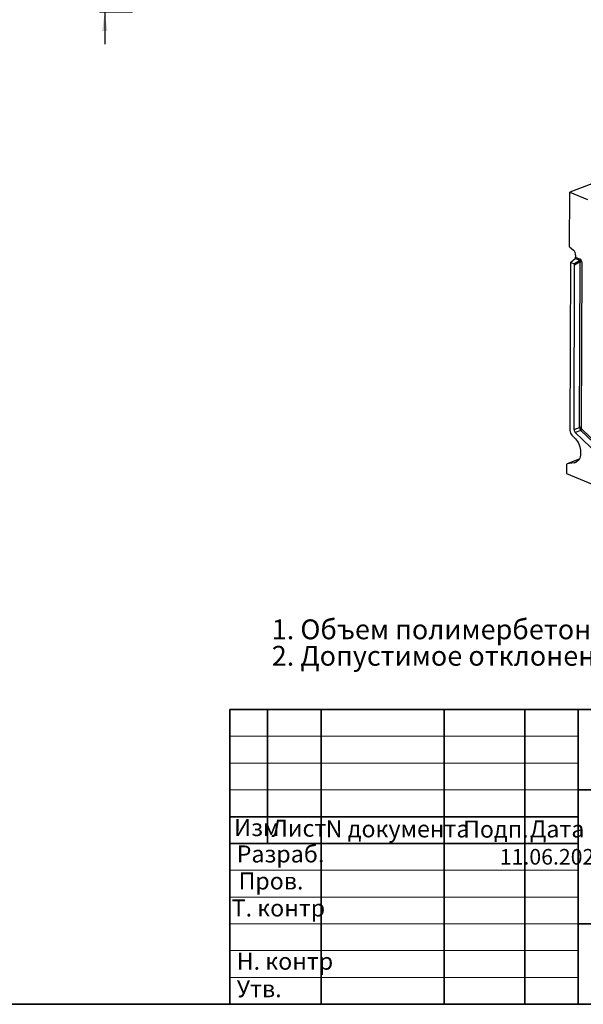
# Model space of a CAD drawing. Units: millimetres. Extents: x 8 to 458, y 1 to 291.
# Drawn here: x 191 to 296, y 5 to 189 of the extents above; entities that cross this region are included whole.
import ezdxf

# ---------------------------------------------------------------- set-up
doc = ezdxf.new("R2010")
doc.units = ezdxf.units.MM
doc.layers.add('FORMAT', color=7, linetype='Continuous')
doc.styles.add('SLDTEXTSTYLE0', font='TXT', dxfattribs={"width": 0.7, "bigfont": 'bigfont'})
doc.styles.add('SLDTEXTSTYLE1', font='TXT', dxfattribs={"width": 0.7})
doc.dimstyles.new('SLDDIMSTYLE0', dxfattribs={"dimtxt": 3.393075, "dimasz": 3.5, "dimexe": 0, "dimexo": 0.0625, "dimgap": 0.848269, "dimtad": 1, "dimlfac": 10, "dimrnd": 1e-09, "dimzin": 12, "dimdsep": 46, "dimtxsty": 'SLDTEXTSTYLE1', "dimsah": 1, "dimcen": 0.09, "dimadec": 0, "dimazin": 3, "dimtfac": 1, "dimtmove": 0, "dimatfit": 0, "dimfxl": 0, "dimfrac": 2, "dimtolj": 1, "dimtzin": 12, "dimarcsym": 0})

# ---------------------------------------------------------------- blocks, each defined once
blk = doc.blocks.new('SW_NOTE_0')
at = {"layer": 'FORMAT', "color": 0, "char_height": 3.7042, "attachment_point": 1, "style": 'SLDTEXTSTYLE0'}
for s, insert in [('1. Объем полимербетона составляет 0,0566 м. куб.', (12.04, 4.76)), ('2. Допустимое отклонение фактической массы от номинальной может составлять до 8%', (12.04, -0.18))]:
    blk.add_mtext(s, dxfattribs=dict(at, insert=insert))
blk = doc.blocks.new('_D_11')
at = {"layer": 'FORMAT'}
for p, q in [((206.64, 194.15), (206.64, 203.82)), ((230.34, 194.15), (205.64, 194.15)), ((206.64, 194.15), (206.64, 190.15)), ((211.79, 190.15), (205.64, 190.15)), ((206.64, 190.15), (206.64, 184.15))]:
    blk.add_line(p, q, dxfattribs=at)
for points in [[(206.64, 194.15), (207.14, 197.65), (206.14, 197.65)], [(206.64, 190.15), (206.14, 186.65), (207.14, 186.65)]]:
    blk.add_solid(points, dxfattribs=at)
at = {"layer": 'FORMAT', "insert": (201.87, 199.48), "char_height": 3.704, "attachment_point": 1, "rotation": 90, "style": 'SLDTEXTSTYLE1'}
blk.add_mtext('40', dxfattribs=at)

msp = doc.modelspace()

# ---------------------------------------------------------------- linework, layer by layer
at = {"color": 7, "linetype": 'Continuous', "lineweight": 25}
for p, q in [((313.2524, 164.193), (293.426, 156.5283)), ((293.3877, 146.3478), (293.426, 156.5283)), ((293.426, 156.5283), (296.7189, 155.1619)), ((293.3877, 146.3478), (294.1021, 145.7086)), ((293.5477, 143.4386), (293.4297, 112.0863)), ((293.5477, 143.4386), (294.4001, 144.1635)), ((294.176, 143.1779), (293.5477, 143.4386)), ((294.176, 143.1779), (295.2348, 143.8171)), ((295.3607, 143.5456), (294.3218, 142.9184)), ((295.2348, 143.8171), (294.4001, 144.1635)), ((294.507, 144.7741), (294.5056, 144.3953)), ((294.5056, 144.3953), (295.3403, 144.049)), ((295.2444, 112.6459), (295.3607, 143.5456)), ((295.6318, 143.5299), (295.5155, 112.6302)), ((294.2063, 112.2298), (294.3218, 142.9184)), ((294.2063, 112.2298), (295.2444, 112.6459)), ((295.474, 112.094), (294.4359, 111.6779)), ((304.8968, 103.0066), (295.474, 112.094)), ((295.6532, 112.2991), (305.076, 103.2117)), ((293.8083, 111.1762), (294.2572, 110.7433)), ((303.983, 102.4705), (294.4359, 111.6779)), ((295.174, 106.7308), (292.8985, 105.8511)), ((292.8237, 105.7081), (292.8173, 104.0133)), ((294.2514, 106.0463), (292.9188, 105.8564)), ((292.8173, 104.0133), (321.5623, 92.0859))]:
    msp.add_line(p, q, dxfattribs=at)
at = {"color": 8, "linetype": 'Continuous', "lineweight": 25}
for p, q in [((295.1722, 106.7275), (292.9188, 105.8564)), ((294.2514, 106.0463), (294.737, 106.234))]:
    msp.add_line(p, q, dxfattribs=at)
at = {"color": 7, "linetype": 'Continuous', "lineweight": 25, "flags": 128}
msp.add_lwpolyline([(294.2572, 110.7433), (294.4711, 110.5159), (294.6704, 110.2609), (294.8518, 109.9822), (295.0128, 109.6841), (295.1508, 109.371), (295.2637, 109.0477), (295.3498, 108.7192), (295.4078, 108.3905), (295.4369, 108.0665), (295.4365, 107.7522), (295.4067, 107.4524), (295.3479, 107.1716), (295.261, 106.9141), (295.1474, 106.6838), (295.0088, 106.4843), (294.8473, 106.3185), (294.6653, 106.1891), (294.4657, 106.0978), (294.2514, 106.0463)], dxfattribs=at)
at = {"color": 7, "linetype": 'Continuous', "lineweight": 25}
for centre, radius, start, end in [((293.2081, 144.7662), 1.2989, 0.344933, 46.511301), ((294.1876, 144.4001), 0.318, 311.915701, 359.139998), ((295.0223, 144.0537), 0.318, 311.915701, 359.139998), ((295.4692, 143.0721), 0.4858, 70.452482, 102.914662), ((295.3529, 112.1724), 0.4858, 70.452482, 102.914662), ((295.2503, 112.4705), 0.4379, 300.720335, 336.957039), ((294.7372, 112.0964), 1.3076, 180.445897, 224.731235), ((292.956, 105.7279), 0.1338, 106.14478, 188.486048)]:
    msp.add_arc(centre, radius, start, end, dxfattribs=at)
for centre, major_axis, ratio, start_param, end_param in [((295.153, 143.565), (0.1224, 0.238), 0.75599573, 5.00729, 6.49524946), ((295.3122, 143.6266), (-0.1277, 0.4341), 0.67480043, 4.29619836, 5.78415782), ((294.162, 142.9667), (-0.0638, 0.217), 0.67480043, 4.29619836, 5.78415782), ((294.6056, 112.0846), (-0.1982, 0.519), 0.66792269, 1.04655301, 2.18320804), ((295.5958, 112.4815), (-0.2026, 0.5173), 0.55781959, 1.0399874, 2.17664244), ((295.7551, 112.5431), (-0.1189, 0.3114), 0.66792269, 1.04655301, 2.18320804)]:
    msp.add_ellipse(centre, major_axis=major_axis, ratio=ratio, start_param=start_param, end_param=end_param, dxfattribs=at)
at = {"layer": 'FORMAT', "lineweight": 35}
msp.add_line((230, 60), (415, 60), dxfattribs=at)
at = {"layer": 'FORMAT', "color": 7, "lineweight": 35}
for p, q in [((230, 60), (230, 4.9776)), ((230, 60), (230, 34.9776)), ((237, 35), (237, 60)), ((247, 60), (247, 5)), ((270, 5), (270, 60)), ((285, 60), (285, 5)), ((295, 4.9776), (295, 59.9776)), ((295, 44.9776), (295, 59.9776)), ((294.9999, 45), (414.9999, 45)), ((295, 39.9776), (230, 39.9776)), ((295, 34.9776), (295, 39.9776)), ((230, 34.9776), (295, 34.9776)), ((295, 20), (415, 20)), ((295, 20), (295, 4.9776)), ((20, 5), (415, 5)), ((230, 5), (415, 5))]:
    msp.add_line(p, q, dxfattribs=at)
at = {"layer": 'FORMAT', "color": 7, "lineweight": 18}
for p, q in [((230, 55), (295, 55)), ((230, 50), (295, 50)), ((295, 44.9776), (230, 44.9776)), ((230, 30), (295, 30)), ((230, 25), (295, 25)), ((230, 20), (295, 20)), ((230, 15), (295, 15)), ((230, 10), (295, 10))]:
    msp.add_line(p, q, dxfattribs=at)

# ---------------------------------------------------------------- block references
at = {"layer": 'FORMAT'}
msp.add_blockref('SW_NOTE_0', (225.7563, 72.0483), dxfattribs=at)

# ---------------------------------------------------------------- texts
at = {"layer": 'FORMAT', "color": 7, "char_height": 3.175, "attachment_point": 1, "style": 'SLDTEXTSTYLE0'}
for s, insert in [('Изм', (230.7851, 39.555)), ('Лист', (237.7594, 39.4306)), ('N документа', (247.8731, 39.31)), ('Подп.', (273.5168, 39.2518)), ('Дата', (285.9571, 39.2855)), ('Разраб.', (231.27, 34.6271)), ('Пров.', (231.6169, 29.5841)), ('Т. контр', (230.33, 24.5439)), ('Н. контр', (231.27, 14.6073)), ('Утв.', (231.27, 9.4708))]:
    msp.add_mtext(s, dxfattribs=dict(at, insert=insert))
at = {"layer": 'FORMAT', "insert": (290.2743, 33.9634), "char_height": 2.91042, "attachment_point": 2, "style": 'SLDTEXTSTYLE1'}
msp.add_mtext('11.06.2021', dxfattribs=at)

# ---------------------------------------------------------------- dimensions: what is measured, and where the dimension line sits
at = {"layer": 'FORMAT'}
dim = msp.add_linear_dim(base=(206.6434, 190.1504), p1=(231.3427, 194.1504), p2=(212.7927, 190.1504), angle=90, dimstyle='SLDDIMSTYLE0', dxfattribs=at)
dim.commit()
dim.dimension.update_dxf_attribs({"geometry": '_D_11', "text_midpoint": (206.6434, 201.6509), "dimtype": 160})

doc.saveas('drawing.dxf')
